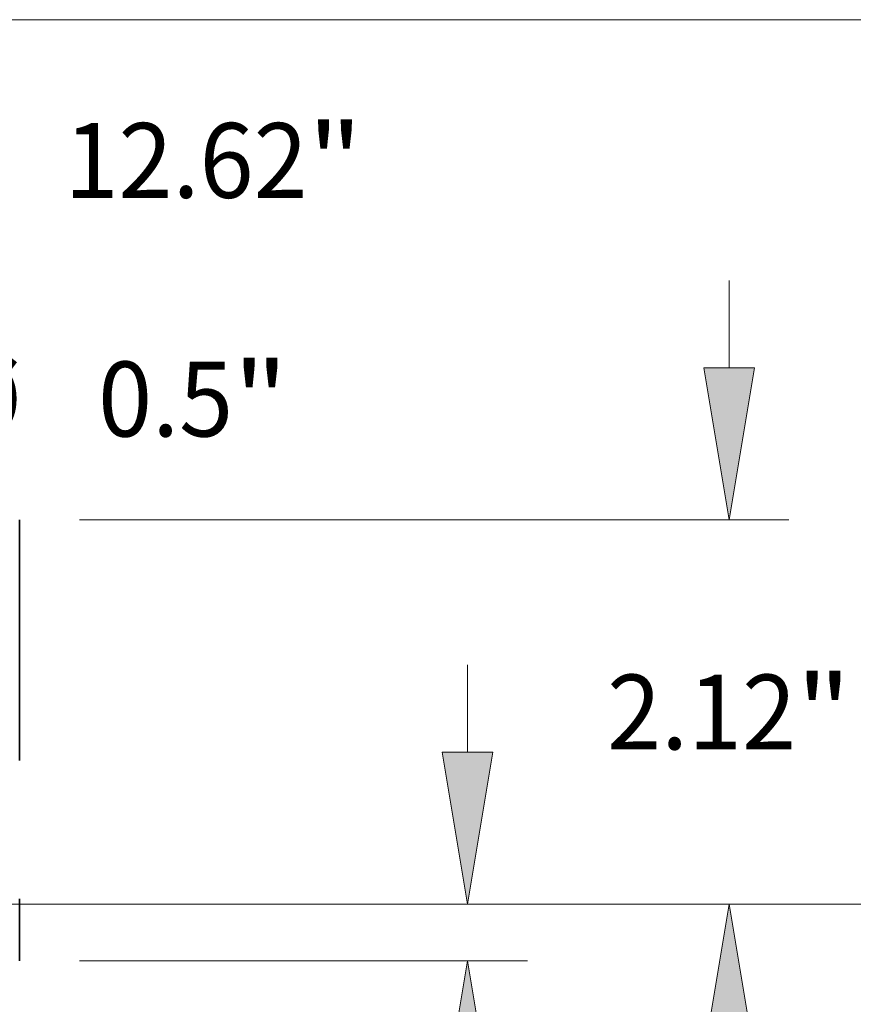
# Model space of a CAD drawing. Extents: x 0 to 10.8, y 0 to 8.3.
# Drawn here: x 5.4 to 6.5, y 1.2 to 2.5 of the extents above; entities that cross this region are included whole.
import ezdxf
from ezdxf.enums import TextEntityAlignment as Align

# ---------------------------------------------------------------- set-up
doc = ezdxf.new("R2010")
doc.units = 0
doc.header["$MEASUREMENT"] = 0
doc.layers.get('0').update_dxf_attribs({"lineweight": 13})
doc.styles.get("Standard").update_dxf_attribs({"font": 'isocp.shx'})

# ---------------------------------------------------------------- blocks, each defined once
blk = doc.blocks.new('BLOCK22')
at = {"color": 7, "lineweight": 13, "ltscale": 0.03937}
for s, height, p, p2 in [('12.62', 0.41281, (8.9973, 4.2089), (10.3396, 4.2089)), ('"', 0.4128, (10.3396, 4.2089), (10.6423, 4.2089))]:
    blk.add_text(s, height=height, dxfattribs=at).set_placement(p, p2, align=Align.FIT)
blk = doc.blocks.new('BLOCK24')
at = {"color": 7, "lineweight": 13, "ltscale": 0.017825}
blk.add_line((7.3022, 3.0988), (8.0152, 3.0988), dxfattribs=at)
at = {"color": 7, "lineweight": 13, "ltscale": 0.03937}
blk.add_line((7.3022, 1.8388), (7.3022, 3.0988), dxfattribs=at)
at = {"color": 7, "lineweight": 13, "ltscale": 0.012054}
blk.add_line((7.3022, -0.821), (7.3022, -0.3388), dxfattribs=at)
at = {"color": 7, "lineweight": 13, "ltscale": 0.03937}
for points in [[(7.1624, 1.8388), (7.3022, 1), (7.442, 1.8388)], [(7.442, -0.3388), (7.3022, 0.5), (7.1624, -0.3388)]]:
    blk.add_lwpolyline(points, close=True, dxfattribs=at)
for points in [[(7.1624, 1.8388), (7.3022, 1), (7.1624, 1.8388), (7.442, 1.8388)], [(7.442, -0.3388), (7.3022, 0.5), (7.442, -0.3388), (7.1624, -0.3388)]]:
    blk.add_solid(points, dxfattribs=at)
for s, height, p, p2 in [('%%c', 0.41281, (8.3507, 2.8924), (8.7635, 2.8924)), ('"', 0.4128, (9.9286, 2.8924), (10.2313, 2.8924)), ('0.5', 0.41281, (9.1829, 2.8924), (9.9286, 2.8924))]:
    blk.add_text(s, height=height, dxfattribs=at).set_placement(p, p2, align=Align.FIT)
blk = doc.blocks.new('BLOCK25')
at = {"color": 7, "lineweight": 13, "ltscale": 0.012054}
blk.add_line((11.2229, 1.1508), (11.2229, 1.633), dxfattribs=at)
at = {"color": 7, "lineweight": 13, "ltscale": 0.03937}
for p, q in [((6.7875, 0.312), (11.5532, 0.312)), ((9.0802, 0), (11.5532, 0))]:
    blk.add_line(p, q, dxfattribs=at)
at = {"color": 7, "lineweight": 13, "ltscale": 0.010253}
blk.add_line((11.2229, -1.249), (11.2229, -0.8388), dxfattribs=at)
at = {"color": 7, "lineweight": 13, "ltscale": 0.03937}
for points in [[(11.0831, 1.1508), (11.2229, 0.312), (11.3627, 1.1508)], [(11.3627, -0.8388), (11.2229, 0), (11.0831, -0.8388)]]:
    blk.add_lwpolyline(points, close=True, dxfattribs=at)
for points in [[(11.0831, 1.1508), (11.2229, 0.312), (11.0831, 1.1508), (11.3627, 1.1508)], [(11.3627, -0.8388), (11.2229, 0), (11.3627, -0.8388), (11.0831, -0.8388)]]:
    blk.add_solid(points, dxfattribs=at)
for s, height, p, p2 in [('"', 0.4128, (11.7427, -1.9973), (12.0454, -1.9973)), ('0.312', 0.41281, (10.4005, -1.9973), (11.7427, -1.9973))]:
    blk.add_text(s, height=height, dxfattribs=at).set_placement(p, p2, align=Align.FIT)
blk = doc.blocks.new('BLOCK26')
at = {"color": 7, "lineweight": 13, "ltscale": 0.012054}
for p, q in [((12.6658, 3.2708), (12.6658, 3.753)), ((12.6658, -1.009), (12.6658, -0.5268))]:
    blk.add_line(p, q, dxfattribs=at)
at = {"color": 7, "lineweight": 13, "ltscale": 0.03937}
for p, q in [((9.0802, 2.432), (12.996, 2.432)), ((6.7875, 0.312), (12.996, 0.312))]:
    blk.add_line(p, q, dxfattribs=at)
for points in [[(12.526, 3.2708), (12.6658, 2.432), (12.8056, 3.2708)], [(12.8056, -0.5268), (12.6658, 0.312), (12.526, -0.5268)]]:
    blk.add_lwpolyline(points, close=True, dxfattribs=at)
for points in [[(12.526, 3.2708), (12.6658, 2.432), (12.526, 3.2708), (12.8056, 3.2708)], [(12.8056, -0.5268), (12.6658, 0.312), (12.8056, -0.5268), (12.526, -0.5268)]]:
    blk.add_solid(points, dxfattribs=at)
for s, height, p, p2 in [('2.12', 0.41281, (11.9924, 1.1656), (13.0364, 1.1656)), ('"', 0.4128, (13.0364, 1.1656), (13.3391, 1.1656))]:
    blk.add_text(s, height=height, dxfattribs=at).set_placement(p, p2, align=Align.FIT)
blk = doc.blocks.new('BLOCK27')
at = {"color": 7, "lineweight": 13, "ltscale": 0.03937}
for p, q in [((4.784, 5.192), (14.5643, 5.192)), ((6.7875, 0.312), (14.5643, 0.312))]:
    blk.add_line(p, q, dxfattribs=at)

msp = doc.modelspace()

# ---------------------------------------------------------------- linework, layer by layer
at = {"color": 7, "lineweight": 35, "ltscale": 0.007915}
msp.add_line((5.4267, 1.8861), (5.4267, 1.5695), dxfattribs=at)
at = {"color": 7, "lineweight": 35, "ltscale": 0.002035}
msp.add_line((5.4267, 1.3877), (5.4267, 1.3063), dxfattribs=at)

# ---------------------------------------------------------------- block references
at = {"lineweight": 0, "xscale": 0.2384264634471474, "yscale": 0.2384264634471474, "zscale": 0.2384264634471474}
for name in ['BLOCK27', 'BLOCK22', 'BLOCK26', 'BLOCK24', 'BLOCK25']:
    msp.add_blockref(name, (3.3405, 1.3063), dxfattribs=at)

doc.saveas('drawing.dxf')
